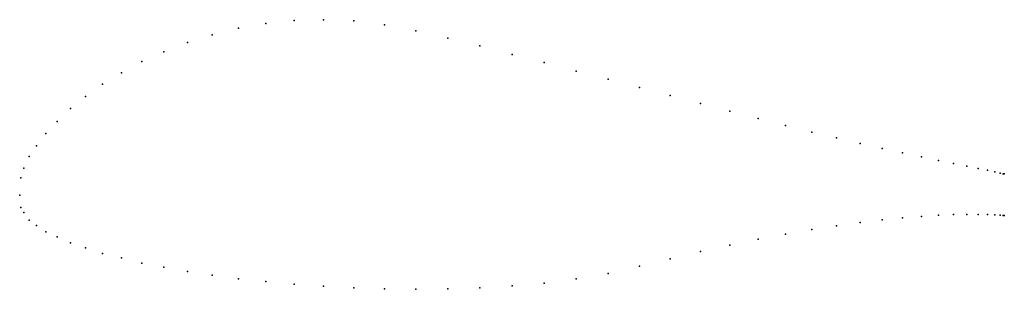
# Model space of a CAD drawing. Units: metres. Extents: x 0 to 1, y -0.1 to 0.18.
import ezdxf

# ---------------------------------------------------------------- set-up
doc = ezdxf.new("R2010")
doc.units = ezdxf.units.M

msp = doc.modelspace()

# ---------------------------------------------------------------- linework, layer by layer
for p in [(0.25, 0.17414), (0.27886, 0.17734), (0.30866, 0.17803), (0.33928, 0.17694), (0.37059, 0.17286), (0.19562, 0.16269), (0.22221, 0.1695), (0.40245, 0.16678), (0.17033, 0.15496), (0.43474, 0.15915), (0.4673, 0.15134), (0.14645, 0.14548), (0.5, 0.1428), (0.12408, 0.13556), (0.5327, 0.13453), (0.10332, 0.12403), (0.56526, 0.12576), (0.08427, 0.11261), (0.59755, 0.1176), (0.62941, 0.10907), (0.66072, 0.10104), (0.06699, 0.09989), (0.69134, 0.09283), (0.05156, 0.08773), (0.72114, 0.08514), (0.03806, 0.07454), (0.75, 0.07758), (0.77779, 0.07066), (0.02653, 0.06261), (0.80438, 0.06399), (0.82967, 0.058), (0.85355, 0.05231), (0.01704, 0.04987), (0.87592, 0.04734), (0.89668, 0.04268), (0.00961, 0.03916), (0.91573, 0.03869), (0.93301, 0.03503), (0.94844, 0.03195), (0.00428, 0.02728), (0.96194, 0.02925), (0.97347, 0.027), (0.98296, 0.0251), (0.99039, 0.02356), (0.99572, 0.02231), (0.99893, 0.02135), (1, 0.02135), (0.00107, 0.01754), (0, 0), (0, 0), (0.00107, -0.01275), (0.00428, -0.01771), (0.94844, -0.01995), (0.96194, -0.01964), (0.97347, -0.01966), (0.98296, -0.01986), (0.00961, -0.02538), (0.85355, -0.0279), (0.87592, -0.02531), (0.89668, -0.02314), (0.91573, -0.02167), (0.93301, -0.02055), (0.99039, -0.02021), (0.99572, -0.02057), (0.99893, -0.02081), (1, -0.02081), (0.01704, -0.03095), (0.02653, -0.03739), (0.77779, -0.0397), (0.80438, -0.03504), (0.82967, -0.03126), (0.03806, -0.0425), (0.05156, -0.04865), (0.75, -0.04485), (0.06699, -0.05361), (0.08427, -0.0593), (0.69134, -0.05744), (0.72114, -0.05092), (0.10332, -0.06394), (0.12408, -0.06911), (0.66072, -0.06481), (0.14645, -0.07324), (0.17033, -0.07773), (0.59755, -0.07966), (0.62941, -0.07217), (0.19562, -0.08126), (0.22221, -0.08497), (0.25, -0.08776), (0.5327, -0.08954), (0.56526, -0.08507), (0.27886, -0.09058), (0.30866, -0.09248), (0.33928, -0.09429), (0.37059, -0.09514), (0.40245, -0.09574), (0.43474, -0.09522), (0.4673, -0.09433), (0.5, -0.09222)]:
    msp.add_point(p)

doc.saveas('drawing.dxf')
